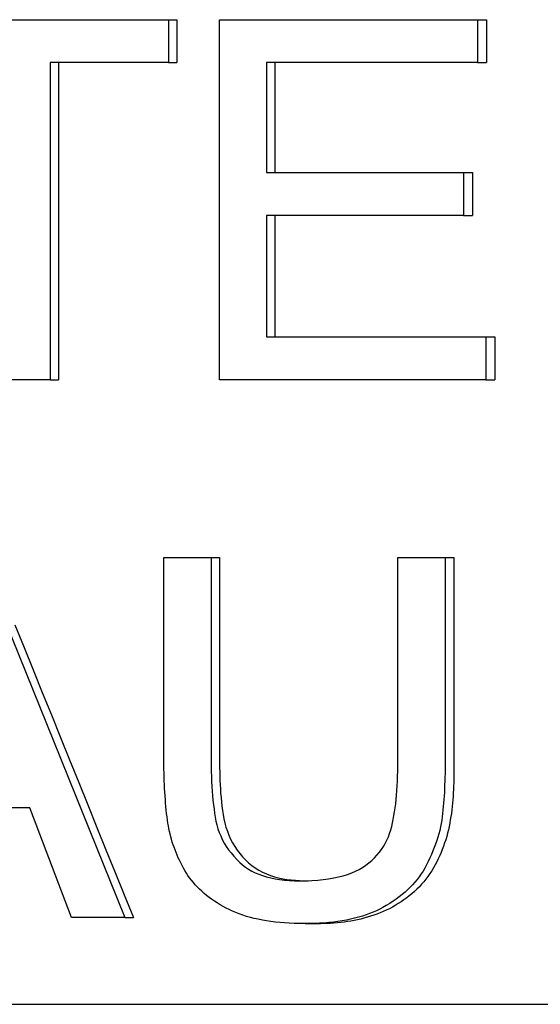
# Model space of a CAD drawing. Extents: x -27.3 to 56.3, y 3.9 to 96.1.
# Drawn here: x 41.5 to 42.2, y 75.6 to 77 of the extents above; entities that cross this region are included whole.
import ezdxf

# ---------------------------------------------------------------- set-up
doc = ezdxf.new("R2010")
doc.units = 0
doc.header["$MEASUREMENT"] = 0
doc.layers.get('0').update_dxf_attribs({"linetype": 'CONTINUOUS'})

msp = doc.modelspace()

# ---------------------------------------------------------------- linework, layer by layer
at = {"color": 7, "linetype": 'CONTINUOUS'}
for p, q in [((41.3224, 76.9945), (41.7106, 76.9945)), ((41.7106, 76.9945), (41.7106, 76.9358)), ((41.7106, 76.9945), (41.7221, 76.9945)), ((41.7221, 76.9945), (41.7221, 76.9358)), ((41.7805, 76.4993), (41.7805, 76.9945)), ((41.7805, 76.9945), (42.1354, 76.9945)), ((42.1354, 76.9945), (42.1478, 76.9945)), ((42.1354, 76.9945), (42.1354, 76.9358)), ((42.1478, 76.9945), (42.1478, 76.9358)), ((41.7106, 76.9358), (41.548, 76.9358)), ((41.548, 76.9358), (41.548, 76.4993)), ((41.5595, 76.9358), (41.5595, 76.4993)), ((41.7106, 76.9358), (41.7221, 76.9358)), ((42.1354, 76.9358), (41.8455, 76.9358)), ((41.8455, 76.9358), (41.8455, 76.7843)), ((41.857, 76.9358), (41.857, 76.7843)), ((42.1354, 76.9358), (42.1478, 76.9358)), ((41.8455, 76.7843), (42.1162, 76.7843)), ((42.1162, 76.7843), (42.1284, 76.7843)), ((42.1162, 76.7843), (42.1162, 76.7254)), ((42.1284, 76.7843), (42.1284, 76.7254)), ((42.1162, 76.7254), (41.8455, 76.7254)), ((41.8455, 76.7254), (41.8455, 76.5582)), ((41.857, 76.7254), (41.857, 76.5582)), ((42.1162, 76.7254), (42.1284, 76.7254)), ((41.8455, 76.5582), (42.1469, 76.5582)), ((42.1469, 76.5582), (42.1469, 76.4993)), ((42.1469, 76.5582), (42.1592, 76.5582)), ((42.1592, 76.5582), (42.1592, 76.4993)), ((41.548, 76.4993), (41.4831, 76.4993)), ((41.548, 76.4993), (41.5595, 76.4993)), ((42.1469, 76.4993), (41.7805, 76.4993)), ((42.1469, 76.4993), (42.1592, 76.4993)), ((41.4504, 76.2551), (41.6508, 75.7599)), ((41.7044, 76.2501), (41.7044, 76.2551)), ((41.7044, 76.2551), (41.7694, 76.2551)), ((41.7044, 76.2451), (41.7044, 76.2501)), ((41.7044, 76.2401), (41.7044, 76.2451)), ((41.7694, 76.2551), (41.7808, 76.2551)), ((41.7694, 76.2551), (41.7694, 76.2492)), ((41.7694, 76.2492), (41.7694, 76.2432)), ((41.7808, 76.2551), (41.7808, 76.2492)), ((41.7808, 76.2492), (41.7808, 76.2433)), ((42.0257, 76.2492), (42.0257, 76.2551)), ((42.0257, 76.2551), (42.0908, 76.2551)), ((42.0257, 76.2432), (42.0257, 76.2492)), ((42.0908, 76.2551), (42.0908, 75.9685)), ((42.0908, 76.2551), (42.1028, 76.2551)), ((42.1028, 76.2551), (42.1028, 75.9685)), ((41.7044, 76.2351), (41.7044, 76.2401)), ((41.7044, 76.2301), (41.7044, 76.2351)), ((41.7694, 76.2432), (41.7694, 76.2372)), ((41.7694, 76.2372), (41.7694, 76.2312)), ((41.7694, 76.2312), (41.7694, 76.2253)), ((41.7808, 76.2433), (41.7808, 76.2374)), ((41.7808, 76.2374), (41.7808, 76.2315)), ((41.7808, 76.2315), (41.7808, 76.2257)), ((42.0257, 76.2372), (42.0257, 76.2432)), ((42.0257, 76.2312), (42.0257, 76.2372)), ((42.0257, 76.2253), (42.0257, 76.2312)), ((41.7044, 76.2251), (41.7044, 76.2301)), ((41.7044, 76.2201), (41.7044, 76.2251)), ((41.7044, 76.215), (41.7044, 76.2201)), ((41.7694, 76.2253), (41.7694, 76.2193)), ((41.7694, 76.2193), (41.7694, 76.2133)), ((41.7808, 76.2257), (41.7808, 76.2198)), ((41.7808, 76.2198), (41.7808, 76.2139)), ((42.0257, 76.2193), (42.0257, 76.2253)), ((42.0257, 76.2133), (42.0257, 76.2193)), ((41.7044, 76.21), (41.7044, 76.215)), ((41.7044, 76.205), (41.7044, 76.21)), ((41.7044, 76.2), (41.7044, 76.205)), ((41.7694, 76.2133), (41.7694, 76.2073)), ((41.7694, 76.2073), (41.7694, 76.2014)), ((41.7808, 76.2139), (41.7808, 76.208)), ((41.7808, 76.208), (41.7808, 76.2021)), ((42.0257, 76.2073), (42.0257, 76.2133)), ((42.0257, 76.2014), (42.0257, 76.2073)), ((41.7044, 76.1949), (41.7044, 76.2)), ((41.7044, 76.1899), (41.7044, 76.1949)), ((41.7044, 76.1849), (41.7044, 76.1899)), ((41.7694, 76.2014), (41.7694, 76.1954)), ((41.7694, 76.1954), (41.7694, 76.1895)), ((41.7808, 76.2021), (41.7808, 76.1962)), ((41.7808, 76.1962), (41.7808, 76.1903)), ((41.7808, 76.1903), (41.7808, 76.1844)), ((42.0257, 76.1954), (42.0257, 76.2014)), ((42.0257, 76.1895), (42.0257, 76.1954)), ((41.7044, 76.1799), (41.7044, 76.1849)), ((41.7044, 76.1748), (41.7044, 76.1799)), ((41.7694, 76.1895), (41.7694, 76.1835)), ((41.7694, 76.1835), (41.7694, 76.1776)), ((41.7694, 76.1776), (41.7694, 76.1716)), ((41.7808, 76.1844), (41.7808, 76.1785)), ((41.7808, 76.1785), (41.7808, 76.1726)), ((42.0257, 76.1835), (42.0257, 76.1895)), ((42.0257, 76.1776), (42.0257, 76.1835)), ((42.0257, 76.1716), (42.0257, 76.1776)), ((41.7044, 76.1698), (41.7044, 76.1748)), ((41.7044, 76.1648), (41.7044, 76.1698)), ((41.7044, 76.1598), (41.7044, 76.1648)), ((41.7694, 76.1716), (41.7694, 76.1656)), ((41.7694, 76.1656), (41.7694, 76.1597)), ((41.7808, 76.1726), (41.7808, 76.1667)), ((41.7808, 76.1667), (41.7808, 76.1608)), ((42.0257, 76.1656), (42.0257, 76.1716)), ((42.0257, 76.1597), (42.0257, 76.1656)), ((41.4995, 76.1623), (41.5121, 76.1313)), ((41.7044, 76.1548), (41.7044, 76.1598)), ((41.7044, 76.1498), (41.7044, 76.1548)), ((41.7044, 76.1448), (41.7044, 76.1498)), ((41.7694, 76.1597), (41.7694, 76.1537)), ((41.7694, 76.1537), (41.7694, 76.1477)), ((41.7808, 76.1608), (41.7808, 76.1548)), ((41.7808, 76.1548), (41.7808, 76.1489)), ((42.0257, 76.1537), (42.0257, 76.1597)), ((42.0257, 76.1477), (42.0257, 76.1537)), ((41.7044, 76.1398), (41.7044, 76.1448)), ((41.7044, 76.1348), (41.7044, 76.1398)), ((41.7694, 76.1477), (41.7694, 76.1417)), ((41.7694, 76.1417), (41.7694, 76.1358)), ((41.7694, 76.1358), (41.7694, 76.1298)), ((41.7808, 76.1489), (41.7808, 76.143)), ((41.7808, 76.143), (41.7808, 76.1371)), ((41.7808, 76.1371), (41.7808, 76.1312)), ((42.0257, 76.1417), (42.0257, 76.1477)), ((42.0257, 76.1358), (42.0257, 76.1417)), ((42.0257, 76.1298), (42.0257, 76.1358)), ((41.5121, 76.1313), (41.5246, 76.1004)), ((41.7044, 76.1297), (41.7044, 76.1348)), ((41.7044, 76.1247), (41.7044, 76.1297)), ((41.7044, 76.1197), (41.7044, 76.1247)), ((41.7694, 76.1298), (41.7694, 76.1238)), ((41.7694, 76.1238), (41.7694, 76.1178)), ((41.7808, 76.1312), (41.7808, 76.1253)), ((41.7808, 76.1253), (41.7808, 76.1194)), ((42.0257, 76.1238), (42.0257, 76.1298)), ((42.0257, 76.1178), (42.0257, 76.1238)), ((41.7044, 76.1147), (41.7044, 76.1197)), ((41.7044, 76.1096), (41.7044, 76.1147)), ((41.7044, 76.1046), (41.7044, 76.1096)), ((41.7694, 76.1178), (41.7694, 76.1119)), ((41.7694, 76.1119), (41.7694, 76.1059)), ((41.7808, 76.1194), (41.7808, 76.1135)), ((41.7808, 76.1135), (41.7808, 76.1076)), ((42.0257, 76.1119), (42.0257, 76.1178)), ((42.0257, 76.1059), (42.0257, 76.1119)), ((41.5246, 76.1004), (41.537, 76.0695)), ((41.7044, 76.0996), (41.7044, 76.1046)), ((41.7044, 76.0946), (41.7044, 76.0996)), ((41.7694, 76.1059), (41.7694, 76.0999)), ((41.7694, 76.0999), (41.7694, 76.0939)), ((41.7808, 76.1076), (41.7808, 76.1017)), ((41.7808, 76.1017), (41.7808, 76.0959)), ((41.7808, 76.0959), (41.7808, 76.09)), ((42.0257, 76.0999), (42.0257, 76.1059)), ((42.0257, 76.0939), (42.0257, 76.0999)), ((41.7044, 76.0895), (41.7044, 76.0946)), ((41.7044, 76.0845), (41.7044, 76.0895)), ((41.7044, 76.0795), (41.7044, 76.0845)), ((41.7694, 76.0939), (41.7694, 76.088)), ((41.7694, 76.088), (41.7694, 76.082)), ((41.7694, 76.082), (41.7694, 76.076)), ((41.7808, 76.09), (41.7808, 76.0841)), ((41.7808, 76.0841), (41.7808, 76.0782)), ((42.0257, 76.088), (42.0257, 76.0939)), ((42.0257, 76.082), (42.0257, 76.088)), ((42.0257, 76.076), (42.0257, 76.082)), ((41.537, 76.0695), (41.5496, 76.0385)), ((41.7044, 76.0745), (41.7044, 76.0795)), ((41.7044, 76.0695), (41.7044, 76.0745)), ((41.7044, 76.0645), (41.7044, 76.0695)), ((41.7694, 76.076), (41.7694, 76.0701)), ((41.7694, 76.0701), (41.7694, 76.0641)), ((41.7808, 76.0782), (41.7808, 76.0723)), ((41.7808, 76.0723), (41.7808, 76.0664)), ((42.0257, 76.07), (42.0257, 76.076)), ((42.0257, 76.0641), (42.0257, 76.07)), ((41.7044, 76.0595), (41.7044, 76.0645)), ((41.7044, 76.0545), (41.7044, 76.0595)), ((41.7044, 76.0495), (41.7044, 76.0545)), ((41.7694, 76.0641), (41.7694, 76.0581)), ((41.7694, 76.0581), (41.7694, 76.0521)), ((41.7808, 76.0664), (41.7808, 76.0605)), ((41.7808, 76.0605), (41.7808, 76.0546)), ((41.7808, 76.0546), (41.7808, 76.0487)), ((42.0257, 76.0581), (42.0257, 76.0641)), ((42.0257, 76.0521), (42.0257, 76.0581)), ((41.7044, 76.0444), (41.7044, 76.0495)), ((41.7044, 76.0394), (41.7044, 76.0444)), ((41.7694, 76.0521), (41.7694, 76.0462)), ((41.7694, 76.0462), (41.7694, 76.0402)), ((41.7808, 76.0487), (41.7808, 76.0428)), ((41.7808, 76.0428), (41.7808, 76.0369)), ((42.0257, 76.0462), (42.0257, 76.0521)), ((42.0257, 76.0402), (42.0257, 76.0462)), ((41.5496, 76.0385), (41.5621, 76.0075)), ((41.7044, 76.0344), (41.7044, 76.0394)), ((41.7044, 76.0294), (41.7044, 76.0344)), ((41.7044, 76.0243), (41.7044, 76.0294)), ((41.7694, 76.0402), (41.7694, 76.0342)), ((41.7694, 76.0342), (41.7694, 76.0282)), ((41.7694, 76.0282), (41.7694, 76.0223)), ((41.7808, 76.0369), (41.7808, 76.0309)), ((41.7808, 76.0309), (41.7808, 76.025)), ((42.0257, 76.0342), (42.0257, 76.0402)), ((42.0257, 76.0282), (42.0257, 76.0342)), ((42.0257, 76.0223), (42.0257, 76.0282)), ((41.7044, 76.0193), (41.7044, 76.0243)), ((41.7044, 76.0143), (41.7044, 76.0193)), ((41.7044, 76.0093), (41.7044, 76.0143)), ((41.7694, 76.0223), (41.7694, 76.0163)), ((41.7694, 76.0163), (41.7694, 76.0103)), ((41.7808, 76.025), (41.7808, 76.0191)), ((41.7808, 76.0191), (41.7808, 76.0132)), ((42.0257, 76.0163), (42.0257, 76.0223)), ((42.0257, 76.0103), (42.0257, 76.0163)), ((41.5621, 76.0075), (41.5746, 75.9766)), ((41.7044, 76.0042), (41.7044, 76.0093)), ((41.7044, 75.9992), (41.7044, 76.0042)), ((41.7694, 76.0103), (41.7694, 76.0043)), ((41.7694, 76.0043), (41.7694, 75.9984)), ((41.7808, 76.0132), (41.7808, 76.0073)), ((41.7808, 76.0073), (41.7808, 76.0014)), ((41.7808, 76.0014), (41.7808, 75.9955)), ((42.0257, 76.0043), (42.0257, 76.0103)), ((42.0257, 75.9984), (42.0257, 76.0043)), ((41.7044, 75.9943), (41.7044, 75.9992)), ((41.7044, 75.9893), (41.7044, 75.9943)), ((41.7044, 75.9842), (41.7044, 75.9893)), ((41.7694, 75.9984), (41.7694, 75.9924)), ((41.7694, 75.9924), (41.7694, 75.9864)), ((41.7808, 75.9955), (41.7808, 75.9896)), ((41.7808, 75.9896), (41.7808, 75.9837)), ((42.0257, 75.9924), (42.0257, 75.9984)), ((42.0257, 75.9864), (42.0257, 75.9924)), ((41.5746, 75.9766), (41.5872, 75.9457)), ((41.7044, 75.9792), (41.7044, 75.9842)), ((41.7044, 75.9742), (41.7044, 75.9792)), ((41.7044, 75.9692), (41.7044, 75.9742)), ((41.7694, 75.9864), (41.7694, 75.9805)), ((41.7694, 75.9805), (41.7694, 75.9745)), ((41.7694, 75.9745), (41.7694, 75.9684)), ((41.7808, 75.9837), (41.7809, 75.9778)), ((41.7809, 75.9778), (41.7809, 75.9719)), ((42.0257, 75.9804), (42.0257, 75.9864)), ((42.0257, 75.9745), (42.0257, 75.9804)), ((42.0257, 75.9684), (42.0257, 75.9745)), ((41.7044, 75.9637), (41.7044, 75.9692)), ((41.7045, 75.9583), (41.7044, 75.9637)), ((41.7694, 75.9684), (41.7695, 75.961)), ((41.7695, 75.961), (41.7697, 75.9539)), ((41.7809, 75.9719), (41.7809, 75.9661)), ((41.7809, 75.9661), (41.781, 75.9602)), ((41.781, 75.9602), (41.7812, 75.9543)), ((42.0255, 75.9543), (42.0257, 75.9612)), ((42.0257, 75.9612), (42.0257, 75.9684)), ((42.0908, 75.9685), (42.0907, 75.9631)), ((42.0907, 75.9631), (42.0907, 75.9578)), ((42.1028, 75.9685), (42.1028, 75.9638)), ((42.1028, 75.9638), (42.1028, 75.9592)), ((41.7046, 75.9529), (41.7045, 75.9583)), ((41.7048, 75.9476), (41.7046, 75.9529)), ((41.705, 75.9424), (41.7048, 75.9476)), ((41.7697, 75.9539), (41.7698, 75.947)), ((41.7698, 75.947), (41.7702, 75.9402)), ((41.7812, 75.9543), (41.7814, 75.9484)), ((41.7814, 75.9484), (41.7816, 75.9425)), ((42.025, 75.9409), (42.0253, 75.9475)), ((42.0253, 75.9475), (42.0255, 75.9543)), ((42.0904, 75.9473), (42.0902, 75.9421)), ((42.0906, 75.9526), (42.0904, 75.9473)), ((42.0907, 75.9578), (42.0906, 75.9526)), ((42.1027, 75.9498), (42.1026, 75.9451)), ((42.1028, 75.9592), (42.1027, 75.9545)), ((42.1027, 75.9545), (42.1027, 75.9498)), ((41.5872, 75.9457), (41.5997, 75.9147)), ((41.7053, 75.9372), (41.705, 75.9424)), ((41.7055, 75.9321), (41.7053, 75.9372)), ((41.7702, 75.9402), (41.7707, 75.9337)), ((41.7707, 75.9337), (41.7711, 75.9272)), ((41.7816, 75.9425), (41.7819, 75.9366)), ((41.7819, 75.9366), (41.7823, 75.9308)), ((42.0241, 75.9283), (42.0245, 75.9345)), ((42.0245, 75.9345), (42.025, 75.9409)), ((42.09, 75.937), (42.0898, 75.9319)), ((42.0902, 75.9421), (42.09, 75.937)), ((42.1023, 75.9358), (42.102, 75.931)), ((42.1025, 75.9404), (42.1023, 75.9358)), ((42.1026, 75.9451), (42.1025, 75.9404)), ((41.7059, 75.927), (41.7055, 75.9321)), ((41.7063, 75.9221), (41.7059, 75.927)), ((41.7066, 75.9172), (41.7063, 75.9221)), ((41.7711, 75.9272), (41.7717, 75.921)), ((41.7717, 75.921), (41.7724, 75.9149)), ((41.7823, 75.9308), (41.7828, 75.9249)), ((41.7828, 75.9249), (41.7834, 75.919)), ((41.7834, 75.919), (41.784, 75.913)), ((42.0229, 75.9164), (42.0235, 75.9223)), ((42.0235, 75.9223), (42.0241, 75.9283)), ((42.0891, 75.922), (42.0888, 75.9172)), ((42.0895, 75.9269), (42.0891, 75.922)), ((42.0898, 75.9319), (42.0895, 75.9269)), ((42.1014, 75.9218), (42.101, 75.917)), ((42.1017, 75.9264), (42.1014, 75.9218)), ((42.102, 75.931), (42.1017, 75.9264)), ((41.52, 75.9105), (41.3152, 75.9105)), ((41.5775, 75.7599), (41.52, 75.9105)), ((41.5997, 75.9147), (41.6122, 75.8837)), ((41.7071, 75.9124), (41.7066, 75.9172)), ((41.7075, 75.9076), (41.7071, 75.9124)), ((41.7081, 75.903), (41.7075, 75.9076)), ((41.7724, 75.9149), (41.7732, 75.909)), ((41.7732, 75.909), (41.774, 75.9032)), ((41.784, 75.913), (41.7848, 75.9071)), ((41.7848, 75.9071), (41.7857, 75.9013)), ((42.0214, 75.9052), (42.0222, 75.9108)), ((42.0222, 75.9108), (42.0229, 75.9164)), ((42.0878, 75.9077), (42.0874, 75.903)), ((42.0883, 75.9124), (42.0878, 75.9077)), ((42.0888, 75.9172), (42.0883, 75.9124)), ((42.1, 75.9078), (42.0995, 75.9031)), ((42.1006, 75.9124), (42.1, 75.9078)), ((42.101, 75.917), (42.1006, 75.9124)), ((41.7086, 75.8983), (41.7081, 75.903)), ((41.7093, 75.8938), (41.7086, 75.8983)), ((41.7098, 75.8895), (41.7093, 75.8938)), ((41.774, 75.9032), (41.7749, 75.8977)), ((41.7749, 75.8977), (41.7759, 75.8923)), ((41.7759, 75.8923), (41.7771, 75.8871)), ((41.7857, 75.9013), (41.7868, 75.8955)), ((41.7868, 75.8955), (41.7881, 75.8897)), ((42.0184, 75.8899), (42.0195, 75.8948)), ((42.0195, 75.8948), (42.0204, 75.9)), ((42.0204, 75.9), (42.0214, 75.9052)), ((42.0862, 75.8938), (42.0854, 75.8891)), ((42.0868, 75.8983), (42.0862, 75.8938)), ((42.0874, 75.903), (42.0868, 75.8983)), ((42.098, 75.894), (42.0972, 75.8894)), ((42.0988, 75.8986), (42.098, 75.894)), ((42.0995, 75.9031), (42.0988, 75.8986)), ((41.6122, 75.8837), (41.6247, 75.8528)), ((41.7104, 75.8858), (41.7098, 75.8895)), ((41.7111, 75.8821), (41.7104, 75.8858)), ((41.7119, 75.8783), (41.7111, 75.8821)), ((41.7127, 75.8747), (41.7119, 75.8783)), ((41.7771, 75.8871), (41.7786, 75.882)), ((41.7786, 75.882), (41.7804, 75.8769)), ((41.7881, 75.8897), (41.7896, 75.8841)), ((41.7896, 75.8841), (41.7915, 75.8784)), ((41.7915, 75.8784), (41.7935, 75.873)), ((42.0146, 75.8754), (42.0161, 75.8803)), ((42.0161, 75.8803), (42.0174, 75.8851)), ((42.0174, 75.8851), (42.0184, 75.8899)), ((42.0834, 75.8797), (42.0822, 75.8751)), ((42.0845, 75.8844), (42.0834, 75.8797)), ((42.0854, 75.8891), (42.0845, 75.8844)), ((42.0953, 75.8803), (42.0942, 75.8758)), ((42.0963, 75.8849), (42.0953, 75.8803)), ((42.0972, 75.8894), (42.0963, 75.8849)), ((41.7137, 75.871), (41.7127, 75.8747)), ((41.7147, 75.8674), (41.7137, 75.871)), ((41.7158, 75.8636), (41.7147, 75.8674)), ((41.7804, 75.8769), (41.7824, 75.872)), ((41.7824, 75.872), (41.7846, 75.8671)), ((41.7846, 75.8671), (41.7873, 75.8623)), ((41.7935, 75.873), (41.7959, 75.8676)), ((41.7959, 75.8676), (41.7986, 75.8625)), ((42.0085, 75.8616), (42.0108, 75.8661)), ((42.0108, 75.8661), (42.0128, 75.8706)), ((42.0128, 75.8706), (42.0146, 75.8754)), ((42.0793, 75.8656), (42.0777, 75.8609)), ((42.0809, 75.8704), (42.0793, 75.8656)), ((42.0822, 75.8751), (42.0809, 75.8704)), ((42.0917, 75.8669), (42.0902, 75.8625)), ((42.093, 75.8714), (42.0917, 75.8669)), ((42.0942, 75.8758), (42.093, 75.8714)), ((41.6247, 75.8528), (41.6372, 75.8219)), ((41.717, 75.86), (41.7158, 75.8636)), ((41.7182, 75.8564), (41.717, 75.86)), ((41.7196, 75.8528), (41.7182, 75.8564)), ((41.721, 75.8492), (41.7196, 75.8528)), ((41.7873, 75.8623), (41.7901, 75.8576)), ((41.7901, 75.8576), (41.7933, 75.8531)), ((41.7933, 75.8531), (41.7967, 75.8486)), ((41.7986, 75.8625), (41.8017, 75.8575)), ((41.8017, 75.8575), (41.805, 75.8526)), ((41.805, 75.8526), (41.8085, 75.8479)), ((42.0003, 75.8493), (42.0033, 75.8533)), ((42.0033, 75.8533), (42.006, 75.8574)), ((42.006, 75.8574), (42.0085, 75.8616)), ((42.074, 75.8514), (42.072, 75.8466)), ((42.0759, 75.8561), (42.074, 75.8514)), ((42.0777, 75.8609), (42.0759, 75.8561)), ((42.087, 75.8536), (42.0853, 75.8494)), ((42.0888, 75.8581), (42.087, 75.8536)), ((42.0902, 75.8625), (42.0888, 75.8581)), ((41.7225, 75.8456), (41.721, 75.8492)), ((41.7241, 75.842), (41.7225, 75.8456)), ((41.7258, 75.8385), (41.7241, 75.842)), ((41.7275, 75.8349), (41.7258, 75.8385)), ((41.7967, 75.8486), (41.8004, 75.8442)), ((41.8004, 75.8442), (41.8044, 75.8398)), ((41.8044, 75.8398), (41.8086, 75.8357)), ((41.8085, 75.8479), (41.8123, 75.8435)), ((41.8123, 75.8435), (41.8164, 75.8392)), ((41.8164, 75.8392), (41.8207, 75.8352)), ((41.986, 75.835), (41.9899, 75.8384)), ((41.9899, 75.8384), (41.9936, 75.8418)), ((41.9936, 75.8418), (41.997, 75.8455)), ((41.997, 75.8455), (42.0003, 75.8493)), ((42.0699, 75.8417), (42.0675, 75.8369)), ((42.072, 75.8466), (42.0699, 75.8417)), ((42.0814, 75.8407), (42.0793, 75.8366)), ((42.0834, 75.845), (42.0814, 75.8407)), ((42.0853, 75.8494), (42.0834, 75.845)), ((41.7293, 75.8315), (41.7275, 75.8349)), ((41.7311, 75.8279), (41.7293, 75.8315)), ((41.7331, 75.8245), (41.7311, 75.8279)), ((41.7352, 75.821), (41.7331, 75.8245)), ((41.8086, 75.8357), (41.8124, 75.8323)), ((41.8124, 75.8323), (41.8163, 75.8293)), ((41.8163, 75.8293), (41.8205, 75.8265)), ((41.8205, 75.8265), (41.825, 75.8238)), ((41.8207, 75.8352), (41.8252, 75.8315)), ((41.8252, 75.8315), (41.8299, 75.828)), ((41.8299, 75.828), (41.8349, 75.8249)), ((41.8349, 75.8249), (41.84, 75.8221)), ((41.9678, 75.8235), (41.9728, 75.826)), ((41.9728, 75.826), (41.9775, 75.8288)), ((41.9775, 75.8288), (41.9818, 75.8318)), ((41.9818, 75.8318), (41.986, 75.835)), ((42.0629, 75.8279), (42.0605, 75.8238)), ((42.0651, 75.8321), (42.0629, 75.8279)), ((42.0675, 75.8369), (42.0651, 75.8321)), ((42.0724, 75.8242), (42.07, 75.8203)), ((42.0749, 75.8283), (42.0724, 75.8242)), ((42.0771, 75.8324), (42.0749, 75.8283)), ((42.0793, 75.8366), (42.0771, 75.8324)), ((41.6372, 75.8219), (41.6498, 75.7909)), ((41.7374, 75.8176), (41.7352, 75.821)), ((41.7397, 75.8143), (41.7374, 75.8176)), ((41.7421, 75.811), (41.7397, 75.8143)), ((41.7448, 75.8079), (41.7421, 75.811)), ((41.825, 75.8238), (41.8297, 75.8215)), ((41.8297, 75.8215), (41.8346, 75.8194)), ((41.8346, 75.8194), (41.8399, 75.8175)), ((41.8399, 75.8175), (41.8454, 75.8158)), ((41.84, 75.8221), (41.8453, 75.8198)), ((41.8453, 75.8198), (41.8508, 75.8177)), ((41.8454, 75.8158), (41.8511, 75.8143)), ((41.8508, 75.8177), (41.8564, 75.8159)), ((41.8511, 75.8143), (41.8571, 75.8131)), ((41.8564, 75.8159), (41.862, 75.8145)), ((41.8571, 75.8131), (41.8634, 75.8121)), ((41.862, 75.8145), (41.8677, 75.8132)), ((41.8634, 75.8121), (41.8699, 75.8113)), ((41.8677, 75.8132), (41.8734, 75.8123)), ((41.8699, 75.8113), (41.8767, 75.8108)), ((41.8734, 75.8123), (41.8792, 75.8115)), ((41.8767, 75.8108), (41.8838, 75.8104)), ((41.8792, 75.8115), (41.885, 75.811)), ((41.885, 75.811), (41.8908, 75.8106)), ((41.8908, 75.8106), (41.8966, 75.8104)), ((41.8912, 75.8103), (41.8995, 75.8105)), ((41.8995, 75.8105), (41.9077, 75.8108)), ((41.9077, 75.8108), (41.9157, 75.8113)), ((41.9157, 75.8113), (41.9233, 75.812)), ((41.9233, 75.812), (41.9307, 75.813)), ((41.9307, 75.813), (41.9377, 75.8142)), ((41.9377, 75.8142), (41.9443, 75.8157)), ((41.9443, 75.8157), (41.9507, 75.8173)), ((41.9507, 75.8173), (41.9567, 75.8191)), ((41.9567, 75.8191), (41.9624, 75.8212)), ((41.9624, 75.8212), (41.9678, 75.8235)), ((42.0524, 75.8123), (42.0494, 75.8086)), ((42.0553, 75.816), (42.0524, 75.8123)), ((42.058, 75.8199), (42.0553, 75.816)), ((42.0605, 75.8238), (42.058, 75.8199)), ((42.0645, 75.8127), (42.0616, 75.809)), ((42.0673, 75.8164), (42.0645, 75.8127)), ((42.07, 75.8203), (42.0673, 75.8164)), ((41.7474, 75.8048), (41.7448, 75.8079)), ((41.7503, 75.8018), (41.7474, 75.8048)), ((41.7532, 75.7988), (41.7503, 75.8018)), ((41.7563, 75.7959), (41.7532, 75.7988)), ((41.8838, 75.8104), (41.8912, 75.8103)), ((41.8966, 75.8104), (41.9025, 75.8103)), ((42.0393, 75.7981), (42.0357, 75.7947)), ((42.0429, 75.8015), (42.0393, 75.7981)), ((42.0462, 75.805), (42.0429, 75.8015)), ((42.0494, 75.8086), (42.0462, 75.805)), ((42.0521, 75.7988), (42.0488, 75.7957)), ((42.0554, 75.802), (42.0521, 75.7988)), ((42.0586, 75.8055), (42.0554, 75.802)), ((42.0616, 75.809), (42.0586, 75.8055)), ((41.6498, 75.7909), (41.6623, 75.7599)), ((41.7596, 75.7931), (41.7563, 75.7959)), ((41.7628, 75.7903), (41.7596, 75.7931)), ((41.7664, 75.7876), (41.7628, 75.7903)), ((41.7699, 75.785), (41.7664, 75.7876)), ((41.7737, 75.7824), (41.7699, 75.785)), ((42.0236, 75.7852), (42.0193, 75.7822)), ((42.0278, 75.7882), (42.0236, 75.7852)), ((42.0318, 75.7914), (42.0278, 75.7882)), ((42.0342, 75.7841), (42.0303, 75.7814)), ((42.0357, 75.7947), (42.0318, 75.7914)), ((42.038, 75.7868), (42.0342, 75.7841)), ((42.0416, 75.7896), (42.038, 75.7868)), ((42.0452, 75.7926), (42.0416, 75.7896)), ((42.0488, 75.7957), (42.0452, 75.7926)), ((41.7775, 75.78), (41.7737, 75.7824)), ((41.7815, 75.7775), (41.7775, 75.78)), ((41.7856, 75.7752), (41.7815, 75.7775)), ((41.7897, 75.7729), (41.7856, 75.7752)), ((41.7941, 75.7707), (41.7897, 75.7729)), ((41.7985, 75.7686), (41.7941, 75.7707)), ((42.001, 75.7713), (41.9965, 75.7692)), ((42.0053, 75.7736), (42.001, 75.7713)), ((42.01, 75.7763), (42.0053, 75.7736)), ((42.0099, 75.7699), (42.0057, 75.768)), ((42.0142, 75.772), (42.0099, 75.7699)), ((42.0147, 75.7792), (42.01, 75.7763)), ((42.0183, 75.7742), (42.0142, 75.772)), ((42.0193, 75.7822), (42.0147, 75.7792)), ((42.0224, 75.7764), (42.0183, 75.7742)), ((42.0264, 75.7789), (42.0224, 75.7764)), ((42.0303, 75.7814), (42.0264, 75.7789)), ((41.6508, 75.7599), (41.5775, 75.7599)), ((41.6508, 75.7599), (41.6623, 75.7599)), ((41.8032, 75.7667), (41.7985, 75.7686)), ((41.8079, 75.7648), (41.8032, 75.7667)), ((41.8128, 75.7631), (41.8079, 75.7648)), ((41.8179, 75.7614), (41.8128, 75.7631)), ((41.8232, 75.76), (41.8179, 75.7614)), ((41.8285, 75.7586), (41.8232, 75.76)), ((41.834, 75.7574), (41.8285, 75.7586)), ((41.8397, 75.7563), (41.834, 75.7574)), ((41.8455, 75.7553), (41.8397, 75.7563)), ((41.9552, 75.7564), (41.9494, 75.7553)), ((41.961, 75.7575), (41.9552, 75.7564)), ((41.9665, 75.7588), (41.961, 75.7575)), ((41.9703, 75.7568), (41.9658, 75.7558)), ((41.9719, 75.7603), (41.9665, 75.7588)), ((41.9748, 75.7578), (41.9703, 75.7568)), ((41.9771, 75.7618), (41.9719, 75.7603)), ((41.9793, 75.7589), (41.9748, 75.7578)), ((41.9821, 75.7634), (41.9771, 75.7618)), ((41.9838, 75.7602), (41.9793, 75.7589)), ((41.9871, 75.7653), (41.9821, 75.7634)), ((41.9882, 75.7615), (41.9838, 75.7602)), ((41.9918, 75.7672), (41.9871, 75.7653)), ((41.9927, 75.763), (41.9882, 75.7615)), ((41.9965, 75.7692), (41.9918, 75.7672)), ((41.997, 75.7645), (41.9927, 75.763)), ((42.0014, 75.7662), (41.997, 75.7645)), ((42.0057, 75.768), (42.0014, 75.7662)), ((41.8514, 75.7544), (41.8455, 75.7553)), ((41.8575, 75.7535), (41.8514, 75.7544)), ((41.8638, 75.7529), (41.8575, 75.7535)), ((41.8702, 75.7524), (41.8638, 75.7529)), ((41.8767, 75.7519), (41.8702, 75.7524)), ((41.8835, 75.7516), (41.8767, 75.7519)), ((41.8903, 75.7515), (41.8835, 75.7516)), ((41.8973, 75.7514), (41.8903, 75.7515)), ((41.9044, 75.7515), (41.8973, 75.7514)), ((41.8984, 75.7514), (41.91, 75.7514)), ((41.9113, 75.7515), (41.9044, 75.7515)), ((41.9147, 75.7512), (41.9101, 75.7512)), ((41.918, 75.7519), (41.9113, 75.7515)), ((41.9194, 75.7513), (41.9147, 75.7512)), ((41.9246, 75.7523), (41.918, 75.7519)), ((41.9241, 75.7514), (41.9194, 75.7513)), ((41.9288, 75.7515), (41.9241, 75.7514)), ((41.931, 75.7528), (41.9246, 75.7523)), ((41.9334, 75.7518), (41.9288, 75.7515)), ((41.9373, 75.7535), (41.931, 75.7528)), ((41.9381, 75.7522), (41.9334, 75.7518)), ((41.9434, 75.7544), (41.9373, 75.7535)), ((41.9427, 75.7525), (41.9381, 75.7522)), ((41.9473, 75.7531), (41.9427, 75.7525)), ((41.9494, 75.7553), (41.9434, 75.7544)), ((41.952, 75.7536), (41.9473, 75.7531)), ((41.9566, 75.7543), (41.952, 75.7536)), ((41.9612, 75.755), (41.9566, 75.7543)), ((41.9658, 75.7558), (41.9612, 75.755)), ((39.996, 75.6405), (42.8867, 75.6405))]:
    msp.add_line(p, q, dxfattribs=at)

doc.saveas('drawing.dxf')
